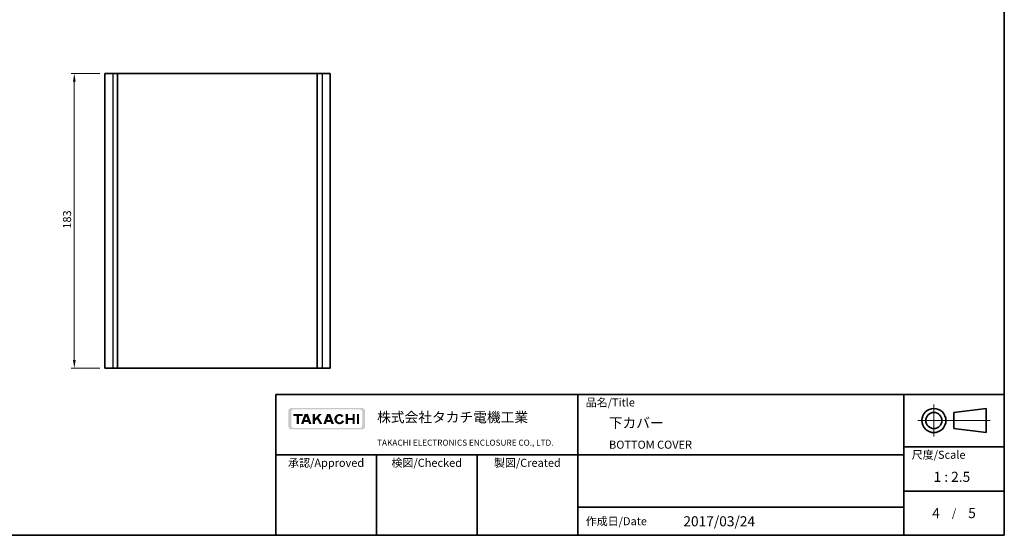
# Model space of a CAD drawing. Units: millimetres. Extents: x 29 to 4370, y 16 to 719.
# Drawn here: x 3162 to 3774, y 16 to 336 of the extents above; entities that cross this region are included whole.
import ezdxf
from ezdxf.enums import TextEntityAlignment as Align

# ---------------------------------------------------------------- set-up
doc = ezdxf.new("R2010")
doc.units = ezdxf.units.MM
doc.header["$LTSCALE"] = 2
doc.layers.get('Defpoints').update_dxf_attribs({"lineweight": 25})
for name, color, linetype, lineweight in [('Border (ISO)', 7, 'Continuous', 35), ('Dimension (ISO)', 7, 'Continuous', 18), ('Hatch (ISO)', 1, 'Continuous', 18), ('Title (ISO)', 7, 'Continuous', 35), ('Visible (ISO)', 7, 'Continuous', 35), ('Visible Narrow (ISO)', 7, 'Continuous', 25)]:
    doc.layers.add(name, color=color, linetype=linetype, lineweight=lineweight)
doc.styles.add('Note Text (TK)', font='MS PGothic.ttf')
doc.styles.add('文字スタイル67', font='arial.ttf')
doc.dimstyles.new('Default - Method 1b (TK)', dxfattribs={"dimscale": 2, "dimtxt": 2.5, "dimasz": 2.5, "dimexe": 1, "dimexo": 1.499999999999999, "dimgap": 1, "dimtad": 1, "dimtoh": 1, "dimrnd": 1e-08, "dimdsep": 46, "dimtxsty": 'Note Text (TK)', "dimcen": 0.09, "dimdle": 5, "dimclrd": 100, "dimclre": 100, "dimclrt": 7, "dimadec": 1, "dimazin": 1, "dimtfac": 1, "dimtmove": 0, "dimatfit": 3, "dimfxl": 1, "dimtolj": 1, "dimlwd": -1, "dimlwe": -1, "dimarcsym": 0})

# ---------------------------------------------------------------- blocks, each defined once
blk = doc.blocks.new('図面枠 tk図枠')
at = {"layer": 'Border (ISO)'}
for p in [(405.4999999999999, 289), (14.50000000000001, 8.000000000000007)]:
    blk.add_line(p, (405.4999999999999, 8.000000000000007), dxfattribs=at)
blk = doc.blocks.new('表題欄 tk表題欄')
at = {"layer": 'Hatch (ISO)'}
h = blk.add_hatch(color=256, dxfattribs=at)
edge = h.paths.add_edge_path(flags=0)
edge.add_arc((95.57537688673352, 236.2990653650367), 0.5958259999999996, 269.9999999999897, 360)
edge.add_line((96.17120288673351, 236.2990653650368), (96.17120288673348, 239.7107813650365))
edge.add_arc((95.5753768867335, 239.7107813650366), 0.5958259999999996, 0, 90.0000000000068)
edge.add_line((95.57537688673342, 240.3066073650366), (79.13710888673356, 240.3066073650366))
edge.add_arc((79.13710888673353, 239.7107813650366), 0.5958259999999996, 89.99999999999744, 180)
edge.add_line((78.54128288673353, 239.7107813650365), (78.54128288673331, 236.2990653650368))
edge.add_arc((79.13710888673332, 236.2990653650365), 0.5958259999999996, 180, 270.0000000000231)
edge.add_line((79.13710888673356, 235.7032393650365), (95.57537688673342, 235.7032393650367))
edge = h.paths.add_edge_path()
edge.add_line((77.83935088673357, 239.9556413650366), (77.83935088673357, 236.0542053650368))
edge.add_arc((78.54128288673346, 236.0542053650367), 0.7019319999998935, 180, 270.0000000000087)
edge.add_line((78.54128288673357, 235.3522733650368), (96.17120288673352, 235.3522733650368))
edge.add_arc((96.17120288673351, 236.0542053650367), 0.7019319999998921, 270, 360)
edge.add_line((96.8731348867334, 236.0542053650368), (96.87313488673352, 239.9556413650366))
edge.add_arc((96.1712028867336, 239.9556413650367), 0.7019319999998921, 0, 90.00000000000873)
edge.add_line((96.17120288673348, 240.6575733650367), (78.54128288673357, 240.6575733650366))
edge.add_arc((78.54128288673357, 239.9556413650366), 0.7019319999999984, 90, 180)
for points in [[(79.07181288673355, 239.1476033650369), (79.07181288673355, 238.6578833650367), (79.92066088673353, 238.6578833650367), (79.92066088673353, 236.6581933650368), (80.50832488673353, 236.6581933650368), (80.50832488673353, 238.6578833650367), (81.35717288673355, 238.6578833650367), (81.35717288673355, 239.1476033650369)], [(85.68407849525303, 236.6581933650368), (84.9434673993943, 237.8918698287545), (84.41792288673358, 237.3246628822781), (84.41792288673358, 236.6581933650368), (83.89555488673355, 236.6581933650368), (83.89555488673355, 239.1476033650369), (84.41792288673358, 239.1476033650369), (84.41792288673358, 238.0993979968839), (85.38913556809511, 239.1476033650369), (86.10696490847272, 239.1476033650369), (85.31925422435492, 238.2974470774499), (86.30334488673353, 236.6581933650368)], [(92.09142939614459, 239.1476033650369), (92.09142939614459, 236.6581933650368), (92.60971639614465, 236.6581933650368), (92.60971639614465, 237.6580383650368), (93.76872039614462, 237.6580383650368), (93.76872039614462, 236.6581933650368), (94.28700739614459, 236.6581933650368), (94.28700739614459, 239.1476033650369), (93.76872039614462, 239.1476033650369), (93.76872039614462, 238.1477583650367), (92.60971639614465, 238.1477583650367), (92.60971639614465, 239.1476033650369)], [(94.84202339614467, 239.1476033650369), (94.84202339614467, 236.6581933650368), (95.36439139614473, 236.6581933650368), (95.36439139614473, 239.1476033650369)]]:
    blk.add_hatch(color=256, dxfattribs=at).paths.add_polyline_path(points)
h = blk.add_hatch(color=256, dxfattribs=at)
h.paths.add_polyline_path([(82.59020695886475, 237.7110913650368), (81.95242681460243, 237.7110913650368), (82.27131688673356, 238.5794973650367)], flags=0)
h.paths.add_polyline_path([(82.77903014574996, 237.1968853650368), (81.76360362771717, 237.1968853650368), (81.56578886050404, 236.6581933650368), (80.94907288673355, 236.6581933650368), (81.86321688673357, 239.1476033650369), (82.67941688673353, 239.1476033650369), (83.59356088673351, 236.6581933650368), (82.97684491296302, 236.6581933650368)])
h = blk.add_hatch(color=256, dxfattribs=at)
h.paths.add_polyline_path([(87.52707281460246, 237.7110913650368), (88.16485295886469, 237.7110913650368), (87.84596288673359, 238.5794973650367)], flags=0)
h.paths.add_polyline_path([(87.14043486050403, 236.6581933650368), (87.3382496277172, 237.1968853650368), (88.35367614574989, 237.1968853650368), (88.551490912963, 236.6581933650368), (89.16820688673343, 236.6581933650368), (88.25406288673352, 239.1476033650369), (87.43786288673356, 239.1476033650369), (86.52371888673358, 236.6581933650368)])
h = blk.add_hatch(color=256, dxfattribs=at)
edge = h.paths.add_edge_path()
edge.add_arc((90.52309888673334, 237.9028983650369), 1.273272000000011, 38.55054079078439, 336.5820184016556)
edge.add_line((91.69149139614446, 237.3968543650369), (91.17255542714857, 237.6216113977801))
edge.add_ellipse((90.52309888673352, 237.9028983650369), major_axis=(0, -0.7998759999999119), ratio=0.8673469387756529, start_angle=128.5505407907963, end_angle=426.582018401653, ccw=False)
edge.add_line((91.09381514418376, 238.3576891122095), (91.51887237036831, 238.6964075050431))
at = {"layer": 'Title (ISO)'}
for p, q in [((74.70882392282105, 244.052739026017), (255.7088239228211, 244.052739026017)), ((74.70882392282105, 209.052739026017), (74.70882392282105, 244.052739026017)), ((149.7088239228211, 244.052739026017), (149.7088239228211, 209.052739026017)), ((230.7088239228211, 244.052739026017), (230.7088239228211, 209.052739026017)), ((255.7088239228211, 244.052739026017), (255.7088239228211, 209.052739026017)), ((243.2088239228211, 239.552739026017), (251.2088239228211, 240.5527390260171)), ((251.2088239228211, 234.552739026017), (251.2088239228211, 240.5527390260171)), ((243.2088239228211, 239.552739026017), (243.2088239228211, 235.552739026017)), ((243.2088239228211, 235.552739026017), (251.2088239228211, 234.552739026017)), ((230.7088239228211, 231.052739026017), (255.7088239228211, 231.052739026017)), ((74.70882392282105, 229.052739026017), (230.7088239228211, 229.052739026017)), ((99.70882392282108, 229.052739026017), (99.70882392282108, 209.052739026017)), ((124.708823922821, 229.052739026017), (124.708823922821, 209.052739026017)), ((230.7088239228211, 220.052739026017), (255.7088239228211, 220.052739026017)), ((149.7088239228211, 216.052739026017), (230.7088239228211, 216.052739026017)), ((255.7088239228211, 209.052739026017), (74.70882392282105, 209.052739026017))]:
    blk.add_line(p, q, dxfattribs=at)
at = {"layer": 'Title (ISO)', "color": 4, "lineweight": 18}
for p, q in [((238.2088239228211, 241.552739026017), (238.2088239228211, 233.552739026017)), ((252.2088239228211, 237.552739026017), (234.2088239228211, 237.552739026017))]:
    blk.add_line(p, q, dxfattribs=at)
at = {"layer": 'Title (ISO)'}
for radius in [3, 2]:
    blk.add_circle((238.2088239228211, 237.552739026017), radius, dxfattribs=at)
at = {"layer": 'Title (ISO)', "color": 1, "char_height": 2.000000029802322, "line_spacing_factor": 1.5, "style": 'Note Text (TK)'}
for s, insert, attachment_point in [('\\fＭＳ Ｐゴシック|b0|i0;\\H2.0000;品名/Title', (151.708823922821, 242.052739026017), 4), ('\\fＭＳ Ｐゴシック|b0|i0;\\H2.0000;尺度/Scale', (232.7088239228211, 229.052739026017), 4), ('\\fＭＳ Ｐゴシック|b0|i0;\\H2.0000;承認/Approved', (87.20882392282108, 227.052739026017), 5), ('\\fＭＳ Ｐゴシック|b0|i0;\\H2.0000;検図/Checked', (112.208823922821, 227.052739026017), 5), ('\\fＭＳ Ｐゴシック|b0|i0;\\H2.0000;製図/Created', (137.2088239228211, 227.052739026017), 5), ('\\fＭＳ Ｐゴシック|b0|i0;\\H2.0000;作成日/Date', (151.708823922821, 212.552739026017), 4)]:
    blk.add_mtext(s, dxfattribs=dict(at, insert=insert, attachment_point=attachment_point))
at = {"layer": 'Title (ISO)', "color": 7, "line_spacing_factor": 1.5, "style": 'Note Text (TK)'}
for s, insert, char_height, attachment_point in [('株式会社タカチ電機工業', (99.87313488673345, 238.052739026017), 2.5, 4), ('\\fArial|b0|i0;\\H1.4986;TAKACHI ELECTRONICS ENCLOSURE CO., LTD.', (99.87313488673342, 232.052739026017), 1.49859994649887, 4), ('\\fＭＳ Ｐゴシック|b0|i0;\\H2.0000;/', (243.2088239228211, 214.552739026017), 2.000000029802322, 5)]:
    blk.add_mtext(s, dxfattribs=dict(at, insert=insert, char_height=char_height, attachment_point=attachment_point))
at = {"layer": 'Title (ISO)', "color": 7}
for tag, p, height, style in [('<品名>_001', (157.524164831912, 235.6677958441988), 2.5, 'Note Text (TK)'), ('<Title>_001', (157.4796288307291, 230.5527390111159), 2.000000029802322, '文字スタイル67'), ('<尺度>_001', (239.8139375591847, 222.3098412987444), 2.5, 'Note Text (TK)'), ('<ページ_No.>_001', (237.9488807410029, 213.302739026017), 2.5, 'Note Text (TK)'), ('<総ページ数>_001', (246.7997330137301, 213.302739026017), 2.5, 'Note Text (TK)'), ('作成日_001', (175.6250171046392, 211.2814322078352), 2.5, 'Note Text (TK)')]:
    blk.add_attdef(tag, p, '', height=height, dxfattribs=dict(at, style=style))
at = {"layer": 'Title (ISO)', "color": 7, "style": 'Note Text (TK)'}
blk.add_attdef('<承認>', text='', height=2.5, dxfattribs=at).set_placement((87.20882392282108, 217.052739026017), align=Align.MIDDLE_CENTER)
blk = doc.blocks.new('*D33')
at = {"layer": 'Defpoints', "color": 0}
for p in [(3214.749999999932, 302.7297131598766), (3195.834649349366, 119.7297131598766), (3214.749999999932, 119.7297131598766)]:
    blk.add_point(p, dxfattribs=at)
at = {"layer": 'Dimension (ISO)', "color": 100}
for p, q in [((3211.749999999932, 302.7297131598766), (3193.834649349366, 302.7297131598767)), ((3195.834649349366, 297.7297131598767), (3195.834649349366, 124.7297131598766)), ((3211.749999999932, 119.7297131598766), (3193.834649349366, 119.7297131598766))]:
    blk.add_line(p, q, dxfattribs=at)
for points in [[(3195.001316016032, 297.7297131598767), (3196.667982682699, 297.7297131598767), (3195.834649349366, 302.7297131598767)], [(3195.001316016032, 124.7297131598766), (3196.667982682699, 124.7297131598766), (3195.834649349366, 119.7297131598766)]]:
    blk.add_solid(points, dxfattribs=at)
at = {"layer": 'Dimension (ISO)', "color": 7, "insert": (3191.334649349366, 206.343349523513), "char_height": 5, "attachment_point": 4, "rotation": 90, "style": 'Note Text (TK)'}
blk.add_mtext('\\A1;183', dxfattribs=at)

msp = doc.modelspace()

# ---------------------------------------------------------------- linework, layer by layer
at = {"layer": 'Visible (ISO)'}
for p, q in [((3214.749999999932, 302.7297131598353), (3354.74999999988, 302.7297131598766)), ((3214.749999999932, 302.7297131598766), (3214.749999999932, 119.7297131598766)), ((3222.749999999932, 302.7297131598751), (3222.749999999932, 119.7297131598751)), ((3346.74999999988, 302.7297131598751), (3346.74999999988, 119.7297131598751)), ((3354.74999999988, 302.7297131598766), (3354.74999999988, 119.7297131598766)), ((3214.749999999932, 119.7297131598344), (3354.74999999988, 119.7297131598766))]:
    msp.add_line(p, q, dxfattribs=at)
at = {"layer": 'Visible Narrow (ISO)'}
for p, q in [((3219.749999999937, 302.7297131598751), (3219.749999999937, 119.729713159875)), ((3349.749999999875, 302.7297131598751), (3349.749999999875, 119.729713159875))]:
    msp.add_line(p, q, dxfattribs=at)

# ---------------------------------------------------------------- block references
at = {"xscale": 2.5, "yscale": 2.5, "zscale": 2.5}
msp.add_blockref('図面枠 tk図枠', (2759.75, -3.999999999999904), dxfattribs=at)
ref = msp.add_blockref('表題欄 tk表題欄', (3134.227940192948, -506.6318475650424), dxfattribs=dict(xscale=2.5, yscale=2.5, zscale=2.5))
ref.add_attrib('<品名>_001', '下カバー', (3527.825284090909, 82.67968750000013), dxfattribs={"layer": 'Title (ISO)', "color": 7, "height": 6.25, "style": 'Note Text (TK)'})
ref.add_attrib('<尺度>_001', '1 : 2.5', (3729.565369977056, 49.18325704607483), dxfattribs={"layer": 'Title (ISO)', "color": 7, "height": 6.25, "style": 'Note Text (TK)'})
ref.add_attrib('作成日_001', '2017/03/24', (3574.144935779177, 21.57386460529595), dxfattribs={"layer": 'Title (ISO)', "color": 7, "height": 6.25, "style": 'Note Text (TK)'})
ref.add_attrib('<Title>_001', 'BOTTOM COVER', (3527.988403812294, 69.74829464212154), dxfattribs={"layer": 'Title (ISO)', "color": 7, "height": 5.000000074505805, "style": '文字スタイル67'})
ref.add_attrib('<ページ_No.>_001', '4', (3728.709904618318, 26.62500000000013), dxfattribs={"layer": 'Title (ISO)', "color": 7, "height": 6.25, "style": 'Note Text (TK)'})
ref.add_attrib('<総ページ数>_001', '5', (3751.065654843111, 26.67829126875866), dxfattribs={"layer": 'Title (ISO)', "color": 7, "height": 6.25, "style": 'Note Text (TK)'})

# ---------------------------------------------------------------- dimensions: what is measured, and where the dimension line sits
at = {"layer": 'Dimension (ISO)', "color": 100}
dim = msp.add_linear_dim(base=(3195.834649349366, 119.7297131598766), p1=(3214.749999999932, 302.7297131598766), p2=(3214.749999999932, 119.7297131598766), angle=90, dimstyle='Default - Method 1b (TK)', override={"dimtoh": 0, "dimtofl": 0, "dimatfit": 1}, dxfattribs=at)
dim.commit()
dim.dimension.update_dxf_attribs({"geometry": '*D33', "text_midpoint": (3195.834649349366, 211.2297131598766), "dimtype": 160})

doc.saveas('drawing.dxf')
